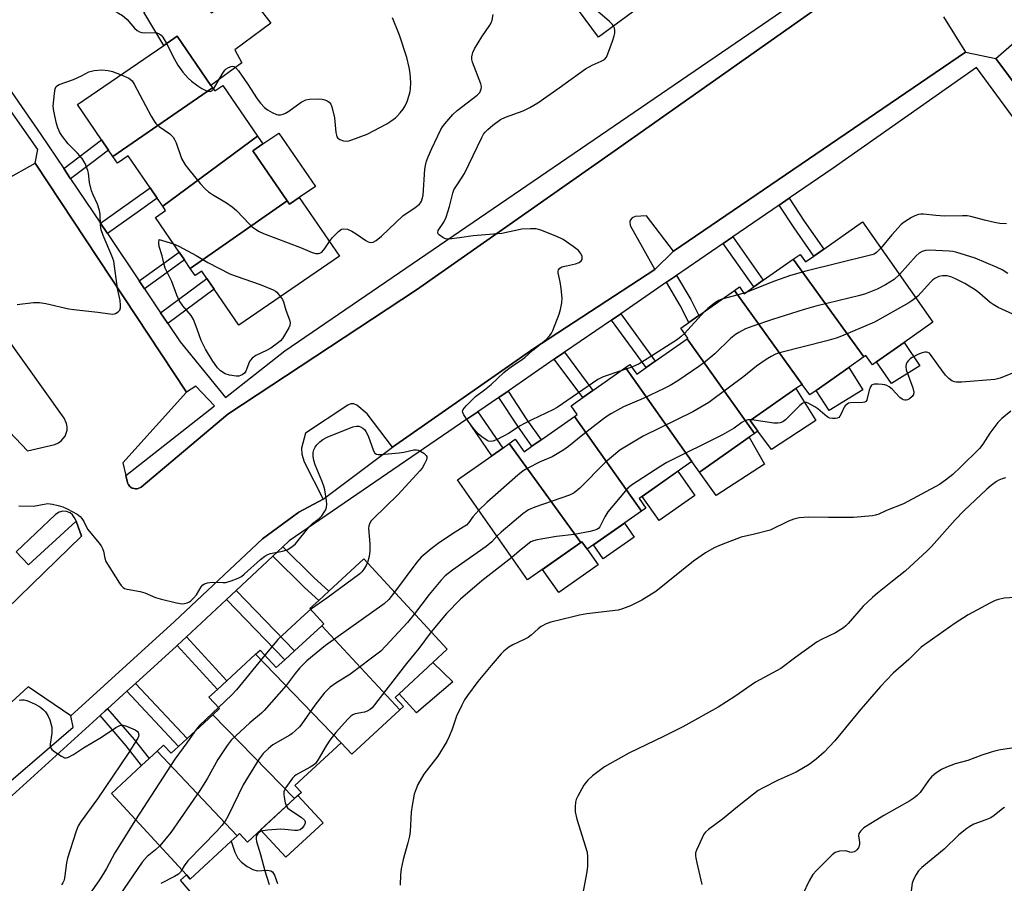
# Model space of a CAD drawing. Units: inches. Extents: x 1267765 to 1273765, y 525452 to 529452.
# Drawn here: x 1268340 to 1268640, y 528097 to 528360 of the extents above; entities that cross this region are included whole.
import ezdxf

# ---------------------------------------------------------------- set-up
doc = ezdxf.new("R2010")
doc.units = ezdxf.units.IN
doc.header["$MEASUREMENT"] = 0
for name, color, linetype in [('BLDG-Footprint', 5, 'Continuous'), ('CULTRL-Pad', 6, 'Continuous'), ('TRANS-Non Street Sidewalk', 7, 'Continuous'), ('TRANS-Parking Lot', 4, 'Continuous'), ('TRANS-Street Sidewalk', 7, 'Continuous'), ('Undefined', 1, 'Continuous')]:
    doc.layers.add(name, color=color, linetype=linetype)

msp = doc.modelspace()

# ---------------------------------------------------------------- linework, layer by layer
at = {"layer": 'BLDG-Footprint'}
for points, elevation in [([(1268503.42, 528376.25), (1268532.91, 528399.6), (1268536.16, 528395.2), (1268533.48, 528393.22), (1268535.86, 528390), (1268538.46, 528386.48), (1268545.98, 528376.28), (1268516.45, 528354.48), (1268503.93, 528371.43), (1268505.9, 528372.88)], 449.46), ([(1268398.86, 528339), (1268368.46, 528318.13), (1268367.15, 528320.04), (1268365.03, 528323.13), (1268357.67, 528333.89), (1268383.98, 528351.9), (1268388.09, 528354.72), (1268398.33, 528339.77)], 445.9), ([(1268412.58, 528324.25), (1268383.66, 528302.96), (1268381.98, 528305.41), (1268379.83, 528308.54), (1268373.16, 528318.29), (1268369.89, 528316.05), (1268368.46, 528318.13), (1268398.86, 528339), (1268399.5, 528338.06), (1268401.97, 528339.74)], 445.88), ([(1268421.57, 528304.6), (1268392.06, 528284.04), (1268390.32, 528286.59), (1268388.67, 528288.99), (1268381.43, 528299.57), (1268384.53, 528301.69), (1268383.66, 528302.96), (1268412.58, 528324.25), (1268414.18, 528321.91), (1268411.14, 528319.83)], 446.79), ([(1268392.06, 528284.04), (1268421.57, 528304.6), (1268422.29, 528303.55), (1268425.27, 528305.59), (1268437.51, 528287.71), (1268406.87, 528266.73), (1268399.39, 528277.67), (1268397.13, 528280.96), (1268395.6, 528283.19), (1268393.59, 528281.81)], 447.82), ([(1268597.28, 528257.05), (1268575.75, 528286.8), (1268577.88, 528288.29), (1268579.5, 528285.99), (1268582.05, 528287.78), (1268585.05, 528289.88), (1268596.83, 528298.16), (1268618.28, 528267.63), (1268609.51, 528261.47), (1268601.09, 528255.55), (1268599.84, 528254.68), (1268597.88, 528257.47)], 446.63), ([(1268597.28, 528257.05), (1268592.64, 528253.79), (1268582.72, 528246.82), (1268580.81, 528245.48), (1268578.42, 528248.71), (1268557.82, 528277.31), (1268559.36, 528278.4), (1268560.83, 528276.31), (1268563.76, 528278.38), (1268566.63, 528280.39), (1268575.75, 528286.8)], 446.23), ([(1268578.42, 528248.71), (1268576.57, 528247.41), (1268562.67, 528237.65), (1268564.95, 528234.47), (1268563.93, 528233.76), (1268543.45, 528262.61), (1268543.63, 528262.74), (1268541.47, 528265.83), (1268543.92, 528267.55), (1268546.98, 528269.7), (1268557.82, 528277.31)], 445.9), ([(1268563.93, 528233.76), (1268562.36, 528232.65), (1268547.17, 528221.98), (1268544.88, 528225.22), (1268524.65, 528253.81), (1268526, 528254.75), (1268528.06, 528251.8), (1268530.91, 528253.8), (1268533.71, 528255.77), (1268543.45, 528262.61)], 445.92), ([(1268544.88, 528225.22), (1268528.8, 528213.92), (1268530.82, 528211.05), (1268529.51, 528210.12), (1268509.08, 528238.95), (1268509.93, 528239.54), (1268508.08, 528242.17), (1268511.63, 528244.66), (1268514.71, 528246.82), (1268524.65, 528253.81)], 445.28), ([(1268529.51, 528210.12), (1268512.92, 528198.47), (1268511.31, 528200.76), (1268511.03, 528200.56), (1268489.24, 528230.69), (1268491.08, 528231.98), (1268493.75, 528228.18), (1268496.15, 528229.87), (1268498.92, 528231.81), (1268509.08, 528238.95)], 445.25), ([(1268511.03, 528200.56), (1268494.82, 528189.18), (1268473.45, 528219.6), (1268483.94, 528226.97), (1268487.27, 528229.3), (1268489.24, 528230.69)], 445.16), ([(1268455.91, 528149.62), (1268432.1, 528175.2), (1268432.74, 528175.79), (1268428.49, 528180.4), (1268431.24, 528182.93), (1268434.32, 528185.77), (1268444.95, 528195.58), (1268470.35, 528168.03), (1268465.99, 528164.01), (1268455.65, 528154.48), (1268454.45, 528153.37), (1268456.99, 528150.61)], 445.85), ([(1268455.91, 528149.62), (1268441.24, 528136.1), (1268438, 528139.5), (1268411.98, 528166.51), (1268413.37, 528167.79), (1268418.28, 528162.46), (1268420.82, 528164.8), (1268423.81, 528167.55), (1268432.1, 528175.2)], 443.99), ([(1268438, 528139.5), (1268423.96, 528126.55), (1268425.9, 528124.45), (1268423.85, 528122.56), (1268398.92, 528148.07), (1268400.96, 528149.94), (1268397.77, 528153.4), (1268400.33, 528155.77), (1268403.2, 528158.42), (1268411.98, 528166.51)], 443.83), ([(1268423.85, 528122.56), (1268409.5, 528109.33), (1268407.11, 528111.92), (1268406.33, 528111.2), (1268381.95, 528136.95), (1268383.96, 528138.81), (1268386.22, 528136.35), (1268388.47, 528138.43), (1268391.08, 528140.84), (1268398.92, 528148.07)], 445.82), ([(1268406.33, 528111.2), (1268404.53, 528109.55), (1268392.07, 528098.06), (1268390.89, 528099.34), (1268368.04, 528124.12), (1268377.23, 528132.6), (1268379.53, 528134.72), (1268381.95, 528136.95)], 446.75)]:
    msp.add_lwpolyline(points, close=True, dxfattribs=dict(at, elevation=elevation))
at = {"layer": 'CULTRL-Pad'}
for points in [[(1268412.68, 528363.76), (1268416.62, 528358.74), (1268405.69, 528350.58), (1268407.77, 528346.59), (1268398.33, 528339.77), (1268388.09, 528354.72), (1268383.98, 528351.9), (1268377.91, 528362.04), (1268387.8, 528368.29), (1268388.77, 528368.37), (1268391.16, 528368.06), (1268393.36, 528367.08), (1268398.57, 528361.87), (1268408.29, 528369.33)], [(1268425.27, 528305.59), (1268422.29, 528303.55), (1268421.57, 528304.6), (1268411.14, 528319.83), (1268414.18, 528321.91), (1268419.02, 528325.23), (1268430.17, 528308.95)], [(1268614.3, 528254.33), (1268605.71, 528248.97), (1268601.09, 528255.55), (1268609.51, 528261.47)], [(1268596.93, 528247), (1268586.71, 528240.75), (1268582.72, 528246.82), (1268592.64, 528253.79)], [(1268582.64, 528237.68), (1268569.1, 528228.91), (1268564.95, 528234.48), (1268562.67, 528237.65), (1268576.57, 528247.41)], [(1268567.01, 528224.4), (1268552.26, 528214.85), (1268547.17, 528221.98), (1268562.36, 528232.65)], [(1268545.78, 528214.87), (1268534.86, 528207.2), (1268529.7, 528214.55), (1268540.62, 528222.22)], [(1268527.3, 528202.2), (1268517.87, 528195.58), (1268514.87, 528199.85), (1268524.3, 528206.47)], [(1268516.28, 528193.7), (1268504.29, 528185.28), (1268499.33, 528192.34), (1268511.03, 528200.56), (1268511.31, 528200.76), (1268512.92, 528198.47)], [(1268472.08, 528158.15), (1268461, 528148.68), (1268455.65, 528154.48), (1268465.99, 528164.01)], [(1268432.55, 528115.18), (1268421.17, 528104.69), (1268413.5, 528113.01), (1268423.85, 528122.56), (1268424.88, 528123.5)]]:
    msp.add_lwpolyline(points, close=True, dxfattribs=at)
msp.add_lwpolyline([(1268394.36, 528091.48), (1268389.13, 528097.71), (1268390.89, 528099.34), (1268392.07, 528098.06), (1268404.53, 528109.55), (1268405.65, 528106.22), (1268406.54, 528104.41), (1268407.7, 528103.15), (1268409.35, 528101.92), (1268411.14, 528100.98), (1268412.42, 528100.6), (1268415.59, 528100.73), (1268416.64, 528100.57), (1268417.1, 528100.21), (1268417.74, 528099.28), (1268418.66, 528096.7)], dxfattribs=at)
at = {"layer": 'TRANS-Non Street Sidewalk'}
for points in [[(1268355.63, 528311.33), (1268353.54, 528314.44), (1268365.03, 528323.13), (1268367.15, 528320.04), (1268362.12, 528316.17)], [(1268366.83, 528294.66), (1268364.71, 528297.81), (1268379.83, 528308.54), (1268381.98, 528305.41), (1268375.91, 528301.06)], [(1268571.45, 528303.3), (1268574.47, 528305.36), (1268579.08, 528298.42), (1268585.05, 528289.88), (1268582.05, 528287.78), (1268576.06, 528296.35)], [(1268554.42, 528291.63), (1268557.32, 528293.61), (1268566.63, 528280.39), (1268563.76, 528278.38)], [(1268378.14, 528277.8), (1268376.52, 528280.22), (1268388.67, 528288.99), (1268390.32, 528286.59), (1268384.99, 528282.8)], [(1268537.16, 528279.8), (1268540.22, 528281.9), (1268544.53, 528274.55), (1268546.98, 528269.7), (1268543.92, 528267.55), (1268541.28, 528272.77)], [(1268385.26, 528267.2), (1268383.04, 528270.51), (1268397.13, 528280.96), (1268399.39, 528277.67)], [(1268520.39, 528268.3), (1268523.22, 528270.23), (1268533.71, 528255.77), (1268530.91, 528253.8)], [(1268502.95, 528256.33), (1268506.06, 528258.46), (1268514.71, 528246.82), (1268511.63, 528244.66)], [(1268486.08, 528244.75), (1268488.87, 528246.66), (1268494.6, 528237.88), (1268498.92, 528231.81), (1268496.15, 528229.87), (1268491.8, 528235.98)], [(1268476.3, 528238.06), (1268479.65, 528240.35), (1268487.27, 528229.3), (1268483.94, 528226.97)], [(1268417.2, 528196.35), (1268420.26, 528199.21), (1268429.75, 528189.88), (1268434.32, 528185.77), (1268431.24, 528182.93), (1268426.89, 528186.84)], [(1268403.11, 528183.17), (1268406.08, 528185.94), (1268423.81, 528167.55), (1268420.82, 528164.8)], [(1268388.11, 528169.13), (1268390.96, 528171.8), (1268403.2, 528158.42), (1268400.33, 528155.77)], [(1268372.76, 528155.22), (1268375.39, 528157.6), (1268391.08, 528140.84), (1268388.47, 528138.43)], [(1268364.57, 528147.81), (1268366.14, 528149.24), (1268366.88, 528149.9), (1268374.95, 528140.58), (1268379.53, 528134.72), (1268377.23, 528132.6), (1268372.54, 528138.6)]]:
    msp.add_lwpolyline(points, close=True, dxfattribs=at)
at = {"layer": 'TRANS-Parking Lot'}
for points in [[(1268326.6, 528305.92, 0), (1268344.85, 528316.06, 0), (1268390.92, 528246.31, 0), (1268371.5, 528224.76, 0), (1268372.43, 528220.93, 0), (1268372.97, 528218.8, 0), (1268373.09, 528218.44, 0), (1268373.24, 528218.16, 0), (1268373.55, 528217.75, 0), (1268373.78, 528217.53, 0), (1268374.35, 528217.13, 0), (1268374.97, 528216.94, 0), (1268375.34, 528216.89, 0), (1268375.81, 528216.9, 0), (1268376.21, 528216.99, 0), (1268377.15, 528217.43, 0), (1268403.47, 528239.66, 0), (1268461.01, 528277.49, 0), (1268521.23, 528319.76, 0), (1268617.88, 528387.92, 0)], [(1268621.51, 528360.6, 0), (1268628.24, 528349.88, 0), (1268539.3, 528289.29, 0), (1268531.01, 528300.03, 0), (1268527.58, 528299.8, 0), (1268526.63, 528299.37, 0), (1268526.18, 528298.82, 0), (1268525.98, 528298.28, 0), (1268526.11, 528297.08, 0), (1268533.58, 528283.66, 0), (1268496.73, 528259.62, 0), (1268453.71, 528229.57, 0), (1268445.93, 528239.76, 0), (1268442.77, 528242.39, 0), (1268441.92, 528242.74, 0), (1268441, 528242.75, 0), (1268440.11, 528242.39, 0), (1268427.12, 528233.8, 0), (1268425.96, 528229.24, 0), (1268426.03, 528227.47, 0), (1268426.79, 528225.15, 0), (1268432.58, 528213.71, 0), (1268425.13, 528209.77, 0), (1268414.02, 528201.68, 0), (1268387.28, 528176.53, 0), (1268355.66, 528147.76, 0), (1268342.65, 528156.58, 0), (1268323.68, 528139.23, 0)], [(1268664.18, 528312.15, 0), (1268637.44, 528347.91, 0), (1268646.97, 528356.29, 0)], [(1268324.63, 528169.16, 0), (1268358.96, 528202.48, 0), (1268357.28, 528207.04, 0), (1268357.04, 528207.71, 0), (1268356.23, 528208.96, 0), (1268355.46, 528209.56, 0), (1268354.38, 528209.99, 0), (1268353.21, 528210.06, 0), (1268352.08, 528209.77, 0), (1268351.05, 528209.1, 0), (1268339.08, 528197.75, 0)]]:
    msp.add_polyline3d(points, dxfattribs=at)
msp.add_polyline3d([(1268353.61, 528238.41, 0), (1268329.34, 528272.3, 0), (1268317.13, 528271.76, 0), (1268316.1, 528271.49, 0), (1268314.94, 528270.94, 0), (1268313.93, 528270.16, 0), (1268313.22, 528269.36, 0), (1268312.27, 528267.46, 0), (1268312.02, 528265.77, 0), (1268312.34, 528263.78, 0), (1268313.16, 528262.17, 0), (1268327.62, 528244, 0), (1268342.52, 528228.46, 0), (1268350.81, 528230.44, 0), (1268351.89, 528230.88, 0), (1268352.78, 528231.5, 0), (1268353.92, 528232.88, 0), (1268354.54, 528234.75, 0), (1268354.57, 528235.73, 0), (1268354.39, 528236.8, 0)], close=True, dxfattribs=at)
at = {"layer": 'TRANS-Street Sidewalk'}
for points in [[(1268617.88, 528387.92), (1268521.23, 528319.76), (1268461.01, 528277.49), (1268403.47, 528239.66), (1268377.15, 528217.43), (1268376.21, 528216.99), (1268375.81, 528216.9), (1268375.34, 528216.89), (1268374.97, 528216.94), (1268374.35, 528217.13), (1268373.78, 528217.53), (1268373.55, 528217.75), (1268373.24, 528218.16), (1268373.09, 528218.44), (1268372.97, 528218.8), (1268372.43, 528220.93), (1268399.46, 528242.12), (1268393.71, 528248.11), (1268390.92, 528246.31), (1268344.85, 528316.06), (1268345.64, 528320.19), (1268337.35, 528332.15)], [(1268332.63, 528344.77), (1268346.55, 528324.85), (1268353.54, 528314.44), (1268355.63, 528311.33), (1268364.71, 528297.81), (1268366.83, 528294.66), (1268376.52, 528280.22), (1268378.14, 528277.8), (1268383.04, 528270.51), (1268385.26, 528267.2), (1268388.96, 528261.69), (1268402.82, 528244.75), (1268420.83, 528258.87), (1268584.64, 528370.86)], [(1268335.31, 528126.12), (1268356.38, 528144.3), (1268355.66, 528147.76), (1268387.28, 528176.53), (1268414.02, 528201.68), (1268425.13, 528209.77), (1268432.58, 528213.71), (1268453.71, 528229.57), (1268496.73, 528259.62), (1268533.58, 528283.66), (1268539.3, 528289.29), (1268628.24, 528349.88), (1268637.44, 528347.91), (1268664.18, 528312.15)], [(1268657.43, 528309.99), (1268631.59, 528345.16), (1268587.92, 528314.57), (1268574.47, 528305.36), (1268571.45, 528303.3), (1268557.32, 528293.61), (1268554.42, 528291.63), (1268540.22, 528281.9), (1268537.16, 528279.8), (1268523.22, 528270.23), (1268520.39, 528268.3), (1268506.06, 528258.46), (1268502.95, 528256.33), (1268488.87, 528246.66), (1268486.08, 528244.75), (1268479.65, 528240.35), (1268476.3, 528238.06), (1268422.23, 528201.06), (1268420.26, 528199.21), (1268417.2, 528196.35), (1268406.08, 528185.94), (1268403.11, 528183.17), (1268390.96, 528171.8), (1268388.11, 528169.13), (1268387.9, 528168.94), (1268375.39, 528157.6), (1268372.76, 528155.22), (1268366.88, 528149.9), (1268366.14, 528149.24), (1268364.57, 528147.81), (1268323.16, 528110.31)], [(1268339.08, 528197.75), (1268342.81, 528193.73), (1268357.28, 528207.04), (1268358.96, 528202.48), (1268324.63, 528169.16)]]:
    msp.add_lwpolyline(points, dxfattribs=at)
at = {"layer": 'Undefined'}
for p, q in [((1268561.56, 528276.83, 448), (1268560.69, 528276.51, 448)), ((1268548.79, 528270.97, 448), (1268542.6, 528264.22, 448)), ((1268526.54, 528253.97, 448), (1268523.19, 528252.78, 448))]:
    msp.add_line(p, q, dxfattribs=at)
for points, elevation in [([(1268336.35, 528364.38), (1268340.12, 528364.57), (1268347.73, 528365.82), (1268350.26, 528366.11), (1268358.7, 528366.07), (1268359.57, 528365.96), (1268360.71, 528365.68), (1268365.52, 528364.21), (1268367.1, 528363.46), (1268370.18, 528361.79), (1268371.43, 528361.05), (1268372.05, 528360.57), (1268372.8, 528359.81), (1268375.04, 528357.18), (1268375.9, 528356.5), (1268376.59, 528356.09), (1268377.28, 528355.84), (1268378.08, 528355.74), (1268381.31, 528355.82), (1268381.86, 528355.73), (1268382.56, 528355.45), (1268383.19, 528355.02), (1268383.74, 528354.46), (1268384.85, 528352.5)], 444), ([(1268520.99, 528357.83), (1268520.64, 528358.33), (1268519.81, 528359.17), (1268510.32, 528367.44)], 448), ([(1268399.13, 528338.6), (1268401.83, 528343.16), (1268402.64, 528344.37), (1268403.03, 528344.78), (1268403.73, 528345.24), (1268404.5, 528345.53), (1268405, 528345.6), (1268405.46, 528345.48), (1268405.87, 528345.2), (1268406.78, 528344.16), (1268409.51, 528340.21), (1268412.4, 528335.68), (1268413.49, 528334.3), (1268414.72, 528333.07), (1268415.61, 528332.34), (1268417.06, 528331.47), (1268418.32, 528330.9), (1268418.84, 528330.77), (1268419.58, 528330.79), (1268420.32, 528330.96), (1268421.06, 528331.27), (1268422.04, 528331.9), (1268425.87, 528334.66), (1268426.61, 528335.1), (1268427.26, 528335.36), (1268428.4, 528335.55), (1268431.07, 528335.67), (1268432.24, 528335.59), (1268433.01, 528335.37), (1268433.73, 528335.04), (1268434.37, 528334.61), (1268434.84, 528333.99), (1268435.15, 528333.21), (1268436.03, 528329.83), (1268436.42, 528325.44), (1268436.56, 528324.6), (1268436.73, 528324.11), (1268437.02, 528323.71), (1268437.67, 528323.28), (1268438.71, 528322.9), (1268439.52, 528322.78), (1268440.37, 528322.9), (1268441.23, 528323.15), (1268445.99, 528324.93), (1268451.98, 528328.04), (1268453.19, 528328.85), (1268454.56, 528329.9), (1268455.21, 528330.47), (1268456, 528331.35), (1268456.91, 528332.53), (1268457.55, 528333.52), (1268458.1, 528334.84), (1268458.74, 528336.78), (1268459.05, 528337.89), (1268459.2, 528338.75), (1268459.22, 528340.53), (1268459.06, 528343.51), (1268458.76, 528345.2), (1268458.05, 528348.26), (1268455.75, 528355.08), (1268453.64, 528360.38)], 444), ([(1268434.45, 528292.18), (1268435.39, 528293.44), (1268437.21, 528295.29), (1268438.09, 528295.92), (1268438.86, 528296.09), (1268439.97, 528295.92), (1268441.33, 528295.34), (1268442.6, 528294.56), (1268445.51, 528292.52), (1268446.26, 528292.1), (1268447.01, 528291.89), (1268447.74, 528292), (1268448.72, 528292.56), (1268450.32, 528293.88), (1268456.85, 528299.98), (1268460.57, 528302.56), (1268461.88, 528303.62), (1268462.23, 528304.03), (1268462.48, 528304.49), (1268462.75, 528305.23), (1268462.99, 528306.28), (1268463.55, 528314.23), (1268463.72, 528315.34), (1268464.04, 528316.65), (1268464.49, 528317.96), (1268465.61, 528320.56), (1268468.43, 528326.35), (1268468.87, 528327.11), (1268469.56, 528328.05), (1268472.03, 528330.93), (1268473.38, 528332.06), (1268479.46, 528336.77), (1268480.23, 528337.62), (1268480.72, 528338.58), (1268480.75, 528339.37), (1268480.54, 528340.19), (1268478.04, 528346.78), (1268477.86, 528347.61), (1268477.88, 528348.43), (1268478.16, 528349.8), (1268478.62, 528350.84), (1268480.91, 528354.56), (1268483.31, 528358.1), (1268483.72, 528358.84), (1268484.03, 528359.62), (1268484.31, 528361.33)], 446), ([(1268523.19, 528252.78), (1268517.88, 528250.96), (1268516.25, 528250.2), (1268503.81, 528241.62), (1268502.54, 528240.93), (1268496.1, 528237.94), (1268493.85, 528236.81), (1268492.39, 528235.97), (1268489.25, 528233.85), (1268485.53, 528231.96), (1268484.2, 528231.39), (1268483.42, 528231.27), (1268482.94, 528231.39), (1268482.47, 528231.61), (1268480.87, 528232.71), (1268479.8, 528233.66), (1268478.43, 528235.21), (1268477.5, 528236.35), (1268476.18, 528238.23), (1268475.41, 528239.41), (1268475.08, 528240.11), (1268475.02, 528240.56), (1268475.16, 528241), (1268475.45, 528241.43), (1268476.21, 528242.28), (1268478.93, 528244.96), (1268481.71, 528247.04), (1268483.71, 528248.67), (1268487.56, 528252.27), (1268488.65, 528253.19), (1268490.21, 528254.37), (1268492.54, 528255.83), (1268493.93, 528256.86), (1268496.46, 528259.09), (1268500.39, 528262.3), (1268501.63, 528263.57), (1268502.11, 528264.3), (1268502.49, 528265.09), (1268504.41, 528270.07), (1268504.86, 528271.48), (1268505.26, 528273.52), (1268505.31, 528274.98), (1268505.05, 528277.91), (1268504.77, 528279.96), (1268504.12, 528282.65), (1268504.1, 528283.14), (1268504.21, 528283.58), (1268504.61, 528284.1), (1268505.29, 528284.47), (1268506.66, 528284.85), (1268509.44, 528285.43), (1268510.48, 528285.84), (1268511.12, 528286.3), (1268511.4, 528286.69), (1268511.47, 528287.13), (1268511.4, 528287.61), (1268511.03, 528288.59), (1268510.32, 528289.43), (1268508.7, 528290.68), (1268505.61, 528292.87), (1268504.84, 528293.27), (1268503.22, 528293.94), (1268498.84, 528295.62), (1268497.45, 528296.03), (1268495.71, 528296.12), (1268493.07, 528295.99), (1268487, 528294.69), (1268478.27, 528293.97), (1268474.1, 528293.28), (1268470.89, 528292.96), (1268469.77, 528293.06), (1268469.02, 528293.4), (1268467.93, 528294.22), (1268467.61, 528294.59), (1268467.45, 528294.98), (1268467.62, 528295.61), (1268469.33, 528298.12), (1268470.06, 528299.62), (1268471.07, 528302.92), (1268472.01, 528306.89), (1268472.36, 528307.91), (1268472.92, 528308.91), (1268474.92, 528311.78), (1268475.62, 528312.92), (1268480.84, 528323.84), (1268481.39, 528324.86), (1268481.9, 528325.55), (1268482.72, 528326.34), (1268484.27, 528327.62), (1268486.56, 528329.35), (1268488.09, 528330.05), (1268493.51, 528332), (1268495.5, 528333), (1268497.93, 528334.47), (1268504.43, 528338.97), (1268512.5, 528344.84), (1268514.51, 528345.96), (1268517.27, 528347.09), (1268518.21, 528347.68), (1268518.82, 528348.39), (1268519.31, 528349.36), (1268520.67, 528353.2), (1268521.17, 528354.84), (1268521.37, 528355.66), (1268521.43, 528356.47), (1268521.27, 528357.2), (1268520.99, 528357.83)], 448), ([(1268384.85, 528352.5), (1268387.25, 528347.72), (1268388.27, 528345.94), (1268389.75, 528343.8), (1268391.38, 528341.94), (1268392.49, 528341.01), (1268394.39, 528339.64), (1268395.61, 528338.8), (1268396.61, 528338.26), (1268397.36, 528337.99), (1268398.08, 528337.88), (1268398.68, 528338.11), (1268399.13, 528338.6)], 444), ([(1268339.32, 528272.99), (1268344.34, 528273.64), (1268346.1, 528273.68), (1268348.11, 528273.37), (1268355.1, 528271.74), (1268356.56, 528271.49), (1268363.87, 528270.71), (1268367.6, 528270.18), (1268368.46, 528270.13), (1268369.25, 528270.26), (1268370.15, 528270.76), (1268370.63, 528271.32), (1268370.82, 528272.05), (1268370.83, 528272.86), (1268370.67, 528274.27), (1268369.9, 528277.91), (1268368.74, 528286.26), (1268368.22, 528287.87), (1268365.55, 528294.08), (1268364.93, 528295.75), (1268364.7, 528297.15), (1268364.62, 528300.52), (1268364.45, 528301.65), (1268363.85, 528303.58), (1268362.45, 528306.38), (1268361.94, 528307.69), (1268361.36, 528310.17), (1268361.07, 528313.03), (1268360.91, 528313.87), (1268360.05, 528316.01), (1268359.1, 528317.48), (1268357.76, 528319.07), (1268354.9, 528321.92), (1268353.12, 528324.19), (1268352.35, 528325.38), (1268351.71, 528326.82), (1268351.31, 528328.19), (1268350.5, 528331.88), (1268350.33, 528333.45), (1268350.7, 528337.27), (1268350.94, 528338.68), (1268351.26, 528339.38), (1268351.64, 528339.72), (1268352.12, 528339.98), (1268356.53, 528341.6), (1268358.89, 528342.64), (1268361.21, 528343.84), (1268361.97, 528344.13), (1268362.77, 528344.33), (1268365.11, 528344.45), (1268367.1, 528344.33), (1268368.41, 528344.02), (1268370.99, 528343.01)], 446), ([(1268370.99, 528343.01), (1268373.32, 528341.97), (1268373.8, 528341.66), (1268374.35, 528341.1), (1268374.98, 528340.12), (1268380.14, 528330.39), (1268381.04, 528328.85), (1268381.58, 528328.19), (1268382.61, 528327.21), (1268385.83, 528324.99), (1268386.81, 528324), (1268387.28, 528323.31), (1268387.75, 528322.31), (1268389.43, 528317.52), (1268390.56, 528315.52), (1268391.58, 528314.12), (1268395.03, 528309.87), (1268396.57, 528308.24), (1268397.61, 528307.31), (1268398.81, 528306.51), (1268403.06, 528304), (1268404.84, 528302.74), (1268406.13, 528301.62), (1268410.07, 528297.52), (1268410.94, 528296.7), (1268412.84, 528295.38), (1268414.36, 528294.62), (1268425.64, 528290.37), (1268429.24, 528288.88), (1268430.32, 528288.57), (1268431.08, 528288.53), (1268431.55, 528288.62), (1268432.19, 528289), (1268433.06, 528290.09), (1268434.45, 528292.18)], 446), ([(1268640.66, 528297.59), (1268638.69, 528297.69), (1268637.02, 528297.98), (1268633.98, 528298.66), (1268629.88, 528299.82), (1268628.75, 528300.03), (1268627.32, 528300.08), (1268621.85, 528299.97), (1268619.2, 528300.09), (1268615.41, 528300.53), (1268614.64, 528300.53), (1268613.89, 528300.4), (1268612.79, 528300.03), (1268611.74, 528299.52), (1268609.5, 528298.09), (1268608.58, 528297.36), (1268605.77, 528294.29), (1268602.45, 528290.16)], 448), ([(1268419.55, 528275.41), (1268420.12, 528274.58), (1268420.46, 528273.81), (1268421.2, 528271.29), (1268422.33, 528268.35), (1268422.53, 528267.48), (1268422.43, 528266.67), (1268422.1, 528265.9), (1268420.12, 528262.65), (1268419.57, 528262), (1268418.92, 528261.42), (1268416.59, 528259.71), (1268415.29, 528259.01), (1268412.07, 528257.47), (1268410.91, 528256.68), (1268410.37, 528256.09), (1268410.08, 528255.63), (1268408.95, 528252.71), (1268408.54, 528252.14), (1268407.87, 528251.61), (1268406.83, 528251.19), (1268406, 528251.16), (1268404.01, 528251.48), (1268402.67, 528251.95), (1268401.25, 528252.83), (1268400.37, 528253.7), (1268398.73, 528256.11), (1268396.75, 528259.4), (1268395.4, 528262.03), (1268394.19, 528265.54), (1268393.02, 528268.48), (1268392.29, 528269.65), (1268389.78, 528272.62), (1268388.68, 528274.25), (1268387.95, 528275.85), (1268386.41, 528280.02), (1268384.44, 528284.13), (1268384.09, 528285.2), (1268383.47, 528287.84), (1268382.57, 528290.72), (1268382.45, 528291.82), (1268382.59, 528292.78), (1268382.62, 528292.84), (1268386.98, 528291.47)], 448), ([(1268386.98, 528291.47), (1268388.55, 528290.75), (1268393.82, 528287.91), (1268397.42, 528285.86), (1268404.14, 528282.39), (1268406.06, 528281.65), (1268413.33, 528279.15), (1268417.27, 528277.52), (1268417.98, 528277.1), (1268418.4, 528276.74), (1268419.55, 528275.41)], 448), ([(1268602.45, 528290.16), (1268601.06, 528288.82), (1268600.41, 528288.4), (1268599.7, 528288.11), (1268579.61, 528283.13), (1268574.95, 528281.86), (1268570.08, 528280.17), (1268561.56, 528276.83)], 448), ([(1268641.11, 528282.46), (1268639.35, 528283.56), (1268637.82, 528284.31), (1268631.11, 528287.09), (1268625.23, 528288.99), (1268624.37, 528289.16), (1268623.22, 528289.27), (1268617.12, 528289.56), (1268615.98, 528289.49), (1268615, 528289.19), (1268614.08, 528288.67), (1268613.23, 528287.89), (1268608.1, 528282.12)], 446), ([(1268608.1, 528282.12), (1268606.46, 528280.68), (1268603.86, 528279.05), (1268601.32, 528277.71), (1268597.74, 528276.31), (1268596.03, 528275.8), (1268582.66, 528272.52), (1268579.02, 528271.49), (1268569.39, 528268.45), (1268563.4, 528266.44), (1268561.22, 528265.58), (1268559.13, 528264.52), (1268558.17, 528263.9), (1268556.63, 528262.67), (1268551.81, 528258), (1268548.88, 528255.52), (1268547, 528254.13), (1268540.6, 528249.8), (1268538.21, 528248.36), (1268536.45, 528247.42), (1268530.02, 528244.41), (1268524.01, 528241.84), (1268520.35, 528239.88), (1268519.35, 528239.25), (1268517.93, 528238.2), (1268511.61, 528233.34), (1268507.27, 528229.83), (1268505.83, 528228.81), (1268502.31, 528226.68), (1268498.68, 528225.09), (1268494.74, 528223.11), (1268493.47, 528222.38), (1268491.85, 528221.07), (1268482.4, 528212.77), (1268479.95, 528210.35)], 446), ([(1268642.65, 528270.13), (1268638.2, 528272.14), (1268636.64, 528273.01), (1268635.74, 528273.64), (1268632.6, 528276.41), (1268631.44, 528277.26), (1268627.97, 528279.41), (1268625.39, 528280.78), (1268624.08, 528281.4), (1268622.67, 528281.74), (1268621.21, 528281.73), (1268620.1, 528281.51), (1268618.92, 528280.97), (1268618.26, 528280.51), (1268617.61, 528279.91), (1268613.68, 528275.59), (1268613.08, 528275.02)], 444), ([(1268560.69, 528276.51), (1268558.95, 528275.95), (1268554.02, 528274.64)], 448), ([(1268613.08, 528275.02), (1268611.86, 528274.11), (1268610.95, 528273.54), (1268600.48, 528267.61), (1268590.45, 528263.38), (1268588.8, 528262.78), (1268586.02, 528261.99), (1268572, 528258.38), (1268570.36, 528257.85), (1268568.99, 528257.22), (1268567.49, 528256.28), (1268564.56, 528254.26), (1268560.67, 528251.06), (1268555.89, 528247.56), (1268551.69, 528244.36), (1268549.99, 528243.19), (1268545.15, 528240.37), (1268530, 528232.91), (1268522.93, 528228.63), (1268518.41, 528224.89), (1268510.72, 528217.05), (1268508.99, 528215.66), (1268507.6, 528214.95), (1268496.98, 528211.27), (1268495.08, 528210.48), (1268493.42, 528209.25), (1268486.82, 528203.7), (1268485.49, 528202.47)], 444), ([(1268554.02, 528274.64), (1268553.01, 528274.23), (1268551.78, 528273.44), (1268549.69, 528271.83), (1268548.79, 528270.97)], 448), ([(1268542.6, 528264.22), (1268541.58, 528263.26), (1268540.48, 528262.41), (1268531.2, 528256.43), (1268528.81, 528255), (1268526.54, 528253.97)], 448), ([(1268642.53, 528252.09), (1268638.74, 528250.56), (1268637.14, 528250.17), (1268627.14, 528249.33), (1268625.39, 528249.33), (1268624.82, 528249.46), (1268624.01, 528249.79), (1268623.1, 528250.45), (1268622.17, 528251.54), (1268619.87, 528254.53), (1268617.58, 528257.81), (1268617.2, 528258.16), (1268616.79, 528258.38), (1268616.33, 528258.48), (1268615.83, 528258.46), (1268615.04, 528258.26), (1268613.71, 528257.78), (1268611.93, 528256.92), (1268611.48, 528256.6), (1268610.86, 528256.02), (1268610.36, 528255.36), (1268610.13, 528254.88), (1268610.02, 528254.16), (1268610.19, 528253.1), (1268612.15, 528247.68), (1268612.47, 528246.36), (1268612.37, 528245.63), (1268611.96, 528245.01), (1268611.17, 528244.29), (1268610.54, 528243.96), (1268610.12, 528243.85), (1268609.7, 528243.86), (1268609.31, 528243.97), (1268608.89, 528244.19), (1268608.25, 528244.74), (1268605.86, 528247.27), (1268604.95, 528247.95), (1268604.22, 528248.36), (1268603.69, 528248.54), (1268602.83, 528248.69), (1268601.66, 528248.77), (1268600.52, 528248.74), (1268600.04, 528248.64), (1268599.63, 528248.44), (1268599.25, 528247.95), (1268598.9, 528246.94), (1268598.31, 528244.37), (1268598.11, 528243.89), (1268597.83, 528243.51), (1268597.41, 528243.31), (1268596.9, 528243.21), (1268593.15, 528243.08), (1268592.61, 528242.95), (1268592.15, 528242.72), (1268591.56, 528242.21), (1268591.25, 528241.76), (1268590.31, 528239.69), (1268589.92, 528238.99), (1268589.58, 528238.64), (1268589.12, 528238.43), (1268588.58, 528238.33), (1268587.74, 528238.32), (1268586.9, 528238.46), (1268586.42, 528238.66), (1268585.32, 528239.39), (1268583.26, 528241.21), (1268582.31, 528241.88), (1268580.28, 528243), (1268579.78, 528243.17), (1268579.3, 528243.21), (1268578.63, 528242.93), (1268577.78, 528242.24), (1268575.49, 528240.03), (1268573.43, 528237.92), (1268572.53, 528237.32), (1268571.8, 528236.99), (1268571, 528236.86), (1268569.85, 528236.93), (1268563.08, 528237.93)], 442), ([(1268642, 528240.59), (1268639.29, 528238.3), (1268638.07, 528237.04), (1268635.64, 528233.84), (1268633.52, 528230.48), (1268632.47, 528229.17), (1268626.7, 528223.45), (1268624.32, 528221.28), (1268622.17, 528219.52), (1268620.25, 528218.2), (1268609.37, 528212.34), (1268604.19, 528210.24), (1268601.8, 528209.16), (1268600.77, 528208.82), (1268599.91, 528208.66), (1268594.07, 528208.15), (1268586.48, 528208.12), (1268580.37, 528208.29), (1268577.54, 528208.07), (1268575.94, 528207.67), (1268574.34, 528207.02), (1268568.76, 528204.34), (1268563.99, 528203.06), (1268559.89, 528202.19), (1268553.81, 528199.88), (1268551.66, 528198.96), (1268549.06, 528197.41), (1268545.35, 528194.82), (1268533.91, 528185.65), (1268529.63, 528183), (1268526.17, 528181.23), (1268523.75, 528180.32), (1268522.36, 528179.95), (1268512.91, 528178.77), (1268510.59, 528178.38), (1268508.55, 528177.93), (1268501.88, 528176.33), (1268500.51, 528175.79), (1268498.95, 528174.93), (1268498.01, 528174.24), (1268495.88, 528172.33), (1268494.97, 528171.66), (1268493.74, 528170.97), (1268490.32, 528169.42), (1268489.14, 528168.64), (1268487.59, 528167.4), (1268486.77, 528166.59), (1268483.73, 528163.09), (1268479.69, 528158.19), (1268476.47, 528153.92), (1268475.63, 528152.58), (1268474.81, 528151.03), (1268473.13, 528147.63), (1268471.86, 528143.69), (1268470.98, 528141.46), (1268470.2, 528139.89), (1268467.47, 528135.51), (1268463.26, 528130), (1268461.4, 528126.89), (1268460.83, 528125.54), (1268460.28, 528123.89), (1268459.63, 528120.42), (1268459.37, 528118.39), (1268459.07, 528112.54), (1268458.85, 528111.1), (1268458.38, 528109.11), (1268456.96, 528103.98), (1268456.3, 528101.14), (1268456.13, 528099.38), (1268455.99, 528096.14)], 440), ([(1268563.08, 528237.93), (1268562.4, 528237.95), (1268561.86, 528237.87), (1268560.82, 528237.48), (1268560.1, 528237.05), (1268557.77, 528235.41), (1268554.23, 528233.36), (1268537.22, 528224.87), (1268535.38, 528223.81), (1268526.5, 528218.03), (1268525.4, 528217.11), (1268524.6, 528216.26), (1268519.31, 528209.85), (1268518.33, 528208.38), (1268516.84, 528205.33), (1268516.52, 528204.94), (1268516.08, 528204.63), (1268515.31, 528204.3), (1268513.91, 528203.89), (1268508.99, 528202.95), (1268503.58, 528202.35), (1268497.75, 528201.36), (1268496.62, 528201.08), (1268495.83, 528200.73), (1268494.86, 528200.08), (1268492.3, 528197.86), (1268490.02, 528196.02)], 442), ([(1268339.84, 528211.67), (1268344.27, 528211.62), (1268347.58, 528212.25), (1268348.71, 528212.38), (1268350.13, 528212.2), (1268351.83, 528211.8), (1268353.22, 528211.39), (1268354.53, 528210.78), (1268357.59, 528209.13), (1268358.51, 528208.47), (1268359.03, 528207.88), (1268359.61, 528206.98), (1268360.44, 528205.26), (1268360.91, 528204.53), (1268364.24, 528200.42), (1268364.93, 528199.48), (1268365.33, 528198.71), (1268365.62, 528197.89), (1268365.99, 528195.78), (1268366.39, 528194.74), (1268370.55, 528188.2), (1268371.06, 528187.48), (1268371.62, 528186.85), (1268372.07, 528186.55), (1268372.84, 528186.29), (1268376.79, 528185.58), (1268378.22, 528185.22), (1268381.52, 528183.82), (1268382.93, 528183.34), (1268387.82, 528182.12), (1268389.55, 528181.85), (1268390.33, 528181.93), (1268391.09, 528182.13), (1268391.8, 528182.44), (1268392.24, 528182.77), (1268393.02, 528183.55), (1268393.92, 528184.64), (1268395.42, 528187), (1268395.94, 528187.63), (1268396.35, 528187.95), (1268397.33, 528188.31), (1268398.7, 528188.49), (1268401.98, 528188.36), (1268402.86, 528188.41), (1268404.5, 528188.87), (1268406.63, 528189.71), (1268407.62, 528190.24), (1268408.49, 528190.89), (1268413.42, 528195.39), (1268414.77, 528196.41), (1268415.7, 528196.88), (1268416.49, 528197.15), (1268420.17, 528197.94), (1268421.55, 528198.34), (1268423, 528199.19), (1268424.09, 528200.09), (1268428.31, 528205.33), (1268429.34, 528206.29), (1268431.32, 528207.9), (1268432.11, 528208.69), (1268433.05, 528210.05), (1268433.42, 528210.77), (1268433.59, 528211.27), (1268433.64, 528212.12), (1268433.52, 528213.3), (1268433.02, 528216.55), (1268432.77, 528217.71), (1268432.17, 528219.37), (1268430.11, 528224.15), (1268429.68, 528225.5), (1268429.51, 528226.86), (1268429.52, 528227.95), (1268429.71, 528228.77), (1268430.08, 528229.56), (1268430.57, 528230.27), (1268431.57, 528231.24), (1268432.48, 528231.92), (1268433.78, 528232.64), (1268441.57, 528235.73), (1268442.68, 528235.98), (1268443.46, 528235.94), (1268443.97, 528235.78), (1268444.68, 528235.33), (1268445.1, 528234.94), (1268445.59, 528234.3), (1268446.23, 528233.05), (1268447.88, 528228.45), (1268448.31, 528227.8), (1268448.81, 528227.47), (1268449.31, 528227.35), (1268450.15, 528227.33), (1268455.7, 528227.82), (1268457.14, 528228.03), (1268460.21, 528228.72), (1268461.02, 528228.78), (1268461.54, 528228.69), (1268462.03, 528228.49), (1268463.18, 528227.77), (1268463.94, 528227.09), (1268464.14, 528226.7), (1268464.17, 528226.48), (1268464.01, 528225.76), (1268463.42, 528224.48), (1268462.71, 528223.23), (1268462.04, 528222.34), (1268455.35, 528215.17), (1268447.79, 528207.74), (1268447.21, 528207.1), (1268446.73, 528206.42), (1268446.46, 528205.63), (1268446.4, 528204.78), (1268446.73, 528200.09), (1268446.73, 528198.01), (1268446.52, 528196.26), (1268446.02, 528194.43)], 448), ([(1268640.43, 528220.27), (1268639.38, 528219.95), (1268638.37, 528219.53), (1268637.63, 528219.1), (1268635.99, 528217.89), (1268634.67, 528216.77), (1268627.66, 528210.18), (1268625.08, 528207.47), (1268617.89, 528199.36), (1268616.57, 528197.99), (1268609.8, 528191.82), (1268606.01, 528188.74), (1268601.41, 528185.15), (1268599.85, 528183.78), (1268597.03, 528181.11), (1268592.47, 528175.89), (1268591.72, 528175.13), (1268591.08, 528174.6), (1268588.6, 528173.02), (1268584.33, 528171.02), (1268583.04, 528170.32), (1268576.56, 528165.67), (1268572.01, 528162.17), (1268564.26, 528157.99), (1268557.98, 528153.6), (1268552.92, 528150.39), (1268542.13, 528144.4), (1268536.26, 528141.42), (1268525.64, 528136.38), (1268518.29, 528132.27), (1268514.6, 528129.46), (1268513.13, 528128.15), (1268512.63, 528127.55), (1268511.99, 528126.59), (1268510.13, 528123.32), (1268509.64, 528122.28), (1268509.42, 528121.45), (1268509.27, 528120), (1268509.29, 528118.54), (1268509.83, 528116.29), (1268512.93, 528106.23), (1268513.09, 528104.83), (1268513.09, 528102), (1268512.91, 528100.28), (1268510.85, 528089.48)], 438), ([(1268479.95, 528210.35), (1268478.12, 528208.37), (1268476.92, 528206.62), (1268476.16, 528205.85), (1268475.22, 528205.17), (1268471.92, 528203.17), (1268467.55, 528200.26), (1268465.49, 528198.66), (1268462.4, 528196.03), (1268461.06, 528194.51), (1268454.3, 528185.44)], 446), ([(1268485.49, 528202.47), (1268483.88, 528200.78), (1268482.15, 528199.32), (1268471.9, 528192.15), (1268469.76, 528190.39), (1268468.39, 528188.95), (1268464.87, 528184.69), (1268460.4, 528178.82)], 444), ([(1268446.02, 528194.43), (1268445.64, 528193.58), (1268444.97, 528192.42), (1268444.33, 528191.6), (1268443.71, 528191.04), (1268433.66, 528183.6), (1268428.74, 528180.13)], 448), ([(1268490.02, 528196.02), (1268480.83, 528188.84), (1268474.38, 528183.29), (1268470.14, 528178.95), (1268465.44, 528173.36)], 442), ([(1268454.3, 528185.44), (1268452.51, 528183.19), (1268451.1, 528181.84), (1268433.21, 528169.2), (1268427.59, 528164.55), (1268426.31, 528163.31), (1268425.34, 528162.24), (1268424.01, 528160.63), (1268421.3, 528156.97), (1268414.6, 528149.4), (1268413.75, 528148.59), (1268410.2, 528145.61), (1268404.54, 528140.35), (1268403.29, 528138.69), (1268400.5, 528134.47), (1268397.25, 528128.62), (1268394.97, 528124.97), (1268386.18, 528112.27), (1268382.77, 528108.14)], 446), ([(1268644.85, 528183.93), (1268639.96, 528183.58), (1268638.3, 528183.2), (1268637.21, 528182.83), (1268635.63, 528182.08), (1268628.99, 528178.51), (1268625.07, 528175.98), (1268614.76, 528168.63), (1268613.66, 528167.66), (1268611, 528164.94), (1268606.22, 528160.73), (1268602.31, 528156.65), (1268598.95, 528152.87), (1268595.82, 528149.17), (1268588.46, 528140.16), (1268585.21, 528136.71), (1268582.73, 528134.56), (1268580.62, 528132.94), (1268576.67, 528130.59), (1268571.11, 528128.14), (1268566.61, 528125.86), (1268565.06, 528124.99), (1268563.63, 528123.94), (1268558.78, 528120.05), (1268554.18, 528116.24), (1268549.88, 528113.17), (1268549.05, 528112.36), (1268548.52, 528111.68), (1268547.95, 528110.65), (1268546.27, 528106.86), (1268546.01, 528106.03), (1268545.94, 528105.22), (1268546.02, 528104.37), (1268546.33, 528102.95), (1268547.87, 528096.41)], 436), ([(1268428.74, 528180.13), (1268426.99, 528178.62), (1268418.78, 528170.97), (1268417.89, 528170), (1268414.81, 528166.22)], 448), ([(1268460.4, 528178.82), (1268458.28, 528176.14), (1268451.58, 528168.94), (1268450.1, 528167.48), (1268440.7, 528160.32), (1268436.37, 528157.68), (1268434.71, 528156.48), (1268433.87, 528155.72), (1268432.9, 528154.65), (1268429.96, 528151.02), (1268426.09, 528145.31), (1268425.31, 528144.42), (1268424.03, 528143.16), (1268423.14, 528142.37), (1268422.43, 528141.87), (1268417.21, 528138.88), (1268415.88, 528137.84), (1268414.22, 528136.33), (1268413.02, 528134.67), (1268408.19, 528126.78), (1268403.64, 528117.33), (1268402.68, 528115.67), (1268401.65, 528114.34), (1268400.15, 528112.63), (1268391.35, 528103.62), (1268390.17, 528102.12), (1268389.5, 528100.84)], 444), ([(1268465.44, 528173.36), (1268461.73, 528168.31), (1268457.93, 528163.74), (1268447.5, 528150.23), (1268446.88, 528149.65), (1268445.99, 528149.13), (1268445.16, 528148.89), (1268442.3, 528148.38), (1268441.61, 528148.1), (1268441.01, 528147.68), (1268439.98, 528146.64), (1268436.45, 528142.65), (1268434.57, 528140.38), (1268433.44, 528138.67), (1268431.04, 528134.41), (1268430.22, 528133.27), (1268429.58, 528132.74), (1268428.61, 528132.12), (1268424.28, 528129.75), (1268423.81, 528129.42), (1268423.21, 528128.8), (1268421.16, 528125.9), (1268420.75, 528125.15), (1268420.57, 528124.63), (1268420.54, 528123.81), (1268420.65, 528122.97), (1268421.01, 528121.27), (1268421.37, 528120.27)], 442), ([(1268414.81, 528166.22), (1268406.13, 528155.63), (1268404.73, 528154.19), (1268400.64, 528150.29)], 448), ([(1268339.94, 528152.51), (1268340.7, 528152.61), (1268341.49, 528152.59), (1268342.27, 528152.44), (1268344.61, 528151.44), (1268345.91, 528150.74), (1268346.59, 528150.28), (1268347.4, 528149.6), (1268347.93, 528149), (1268348.65, 528147.81), (1268349.25, 528146.55), (1268349.6, 528145.46), (1268349.85, 528144.35), (1268349.92, 528143.54), (1268349.88, 528142.46), (1268349.38, 528139.08), (1268349.37, 528138.56), (1268349.48, 528138.08), (1268349.94, 528137.46), (1268350.83, 528136.76), (1268352.79, 528135.45), (1268353.78, 528135.01), (1268354.28, 528134.98), (1268354.78, 528135.11), (1268356.52, 528136.01), (1268359.57, 528138.01), (1268365.04, 528141.28), (1268369.43, 528144.22), (1268370.61, 528144.82), (1268371.08, 528144.92), (1268371.57, 528144.91), (1268372.65, 528144.61), (1268375.32, 528143.45), (1268375.96, 528142.99), (1268376.24, 528142.65), (1268376.4, 528141.97), (1268376.3, 528141.47), (1268376.08, 528140.97), (1268373.13, 528136.28), (1268363.77, 528122.45), (1268358.88, 528115.7), (1268357.95, 528114.24), (1268357.2, 528112.32), (1268354.63, 528104.42), (1268354.35, 528102.98), (1268353.75, 528098.32), (1268353.54, 528097.49), (1268353.26, 528096.89), (1268352.79, 528096.3)], 450), ([(1268400.64, 528150.29), (1268394.98, 528144.91), (1268394.18, 528144.03), (1268393.31, 528142.89)], 448), ([(1268393.31, 528142.89), (1268391.03, 528139.53), (1268387.38, 528134.57), (1268375.43, 528116.11)], 448), ([(1268643.63, 528138.12), (1268638.91, 528137.36), (1268637.45, 528137.08), (1268636.03, 528136.69), (1268633.24, 528135.76), (1268628.93, 528134.16), (1268625.1, 528133.13), (1268622.41, 528132.16), (1268620.86, 528131.45), (1268619.2, 528130.3), (1268617.9, 528129.19), (1268616.98, 528128.07), (1268614.37, 528124.43), (1268613.58, 528123.6), (1268612.49, 528122.67), (1268611.28, 528121.87), (1268603.36, 528117.39), (1268597.26, 528113.66), (1268596.28, 528112.78), (1268595.74, 528111.97), (1268595.66, 528111.18), (1268595.95, 528109.32), (1268595.92, 528108.55), (1268595.63, 528107.58), (1268595.15, 528106.92), (1268594.74, 528106.56), (1268594.27, 528106.31), (1268593.48, 528106.14), (1268592.98, 528106.21), (1268592.02, 528106.57), (1268591.51, 528106.65), (1268589.86, 528106.5), (1268588.54, 528106.09), (1268587.62, 528105.42), (1268582.79, 528100.7), (1268581.7, 528099.44), (1268580.59, 528097.49), (1268578.63, 528093.45)], 434), ([(1268421.37, 528120.27), (1268421.69, 528119.77), (1268422.33, 528119.2), (1268425.86, 528116.86), (1268426.88, 528115.98), (1268427.1, 528115.44), (1268427.03, 528114.95), (1268426.69, 528114.22), (1268426.15, 528113.56), (1268425.5, 528113.05), (1268424.71, 528112.83), (1268423.84, 528112.84), (1268420.85, 528113.17), (1268419.67, 528113.23), (1268415.63, 528112.92), (1268414.2, 528112.74), (1268413.41, 528112.49), (1268412.78, 528112.04), (1268412.32, 528111.43), (1268412.14, 528110.78), (1268412.13, 528110.29), (1268412.29, 528109.5), (1268413.5, 528105.48), (1268414.81, 528100.58), (1268416.13, 528096.42)], 442), ([(1268640.12, 528119.86), (1268639.63, 528119.58), (1268636.92, 528117.36), (1268635.97, 528116.72), (1268634.45, 528116.05), (1268630.8, 528114.73), (1268629.56, 528114.08), (1268628.61, 528113.47), (1268626.19, 528111.48), (1268621.69, 528107.2), (1268614.88, 528101.55), (1268613.94, 528100.57), (1268613.16, 528099.46), (1268612.35, 528097.89), (1268612.01, 528096.77), (1268610.37, 528083.99)], 432), ([(1268375.43, 528116.11), (1268369.09, 528106.02), (1268366.55, 528101.26), (1268365.68, 528099.78), (1268364.44, 528097.86), (1268362.04, 528094.49), (1268359.23, 528089.14), (1268357.19, 528085.54), (1268356.16, 528084.23), (1268355.25, 528083.33), (1268350.86, 528079.89)], 448), ([(1268382.77, 528108.14), (1268381.48, 528106.93), (1268378.96, 528104.88), (1268377.41, 528103.14), (1268371.9, 528095.16), (1268369.8, 528091.96), (1268368.86, 528090.31), (1268366.92, 528086.47), (1268365.81, 528084.62), (1268364.97, 528083.49), (1268361.98, 528079.96), (1268360.39, 528077.87), (1268359.82, 528076.87), (1268359.41, 528075.82), (1268358.73, 528072.07), (1268358.43, 528070.96), (1268357.97, 528070.14), (1268357.01, 528069.14)], 446), ([(1268389.5, 528100.84), (1268389.07, 528100.11), (1268388.47, 528099.57), (1268387.23, 528098.86), (1268383.12, 528096.74)], 444)]:
    msp.add_lwpolyline(points, dxfattribs=dict(at, elevation=elevation))

doc.saveas('drawing.dxf')
